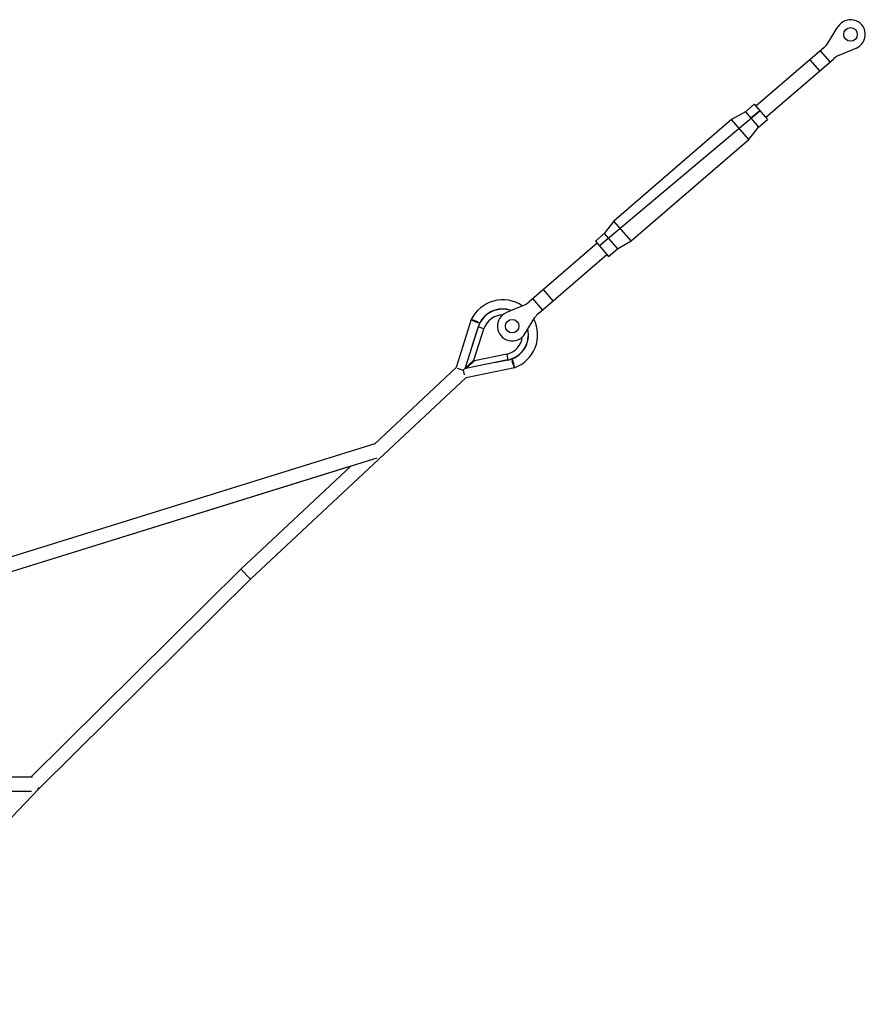
# Paper-space layout '_Top' of a CAD drawing. Units: millimetres. Extents: x -4319 to 4319, y -5810 to 400.
# Drawn here: x 3231 to 4319, y -899 to 369 of the extents above; entities that cross this region are included whole.
import ezdxf

# ---------------------------------------------------------------- set-up
doc = ezdxf.new("R2010")
doc.units = ezdxf.units.MM

psp = doc.layouts.new('_Top')

# ---------------------------------------------------------------- linework, layer by layer
at = {"color": 7, "linetype": 'Continuous', "lineweight": 25}
for p, q in [((4270.8, 338.9), (4283.8, 360)), ((4265.9, 333.1), (4178.3, 257.6)), ((4307.5, 332.5), (4284.8, 322.8)), ((4190.7, 243.2), (4278.3, 318.7)), ((4247.6, 317.3), (4260, 303)), ((4261.1, 328.9), (4273.5, 314.6)), ((4176, 260.2), (4164.7, 250.4)), ((4176, 260.2), (4193, 240.5)), ((4164.7, 250.4), (4147, 240.3)), ((4164.7, 250.4), (4181.7, 230.7)), ((4147, 240.3), (3995.6, 109.6)), ((4169, 214.8), (4147, 240.3)), ((4169, 214.8), (4181.7, 230.7)), ((4181.7, 230.7), (4193, 240.5)), ((4017.6, 84.1), (4169, 214.8)), ((3995.6, 109.6), (3983, 93.6)), ((4017.6, 84.1), (3995.6, 109.6)), ((3983, 93.6), (3971.6, 83.8)), ((3983, 93.6), (4000, 74)), ((3973.9, 81.2), (3886.3, 5.6)), ((3971.6, 83.8), (3988.6, 64.2)), ((4000, 74), (4017.6, 84.1)), ((3898.8, -8.7), (3986.3, 66.8)), ((3988.6, 64.2), (4000, 74)), ((3904.6, 21.4), (3917, 7)), ((3879.9, 1.6), (3857.1, -8.2)), ((3903.6, -4.6), (3891.2, 9.8)), ((3811.8, -17.2), (3792.5, -78.9)), ((3820.5, -19.9), (3811.8, -17.2)), ((3819.9, -21.2), (3812.5, -17.6)), ((3880.8, -35.6), (3893.8, -14.5)), ((3821, -26.6), (3804.2, -79.2)), ((3820.8, -26.5), (3813.2, -50.3)), ((3815.3, -69.2), (3828.2, -28.9)), ((3828.2, -28.9), (3820.8, -26.5)), ((3857.6, -61.5), (3816.2, -70.2)), ((3857.6, -61.5), (3859.2, -69.2)), ((3801.6, -82.4), (3813.7, -71.5)), ((3803.9, -79.5), (3815.3, -69.2)), ((3804.7, -80.5), (3816.2, -70.2)), ((3859.1, -68.9), (3805.1, -80.2)), ((3813.7, -71.5), (3814, -70.4)), ((3815, -71.3), (3813.7, -71.5)), ((3859.2, -69.2), (3841.7, -72.8)), ((3867.4, -79.1), (3864.4, -70.5)), ((3867.3, -77.6), (3865.7, -70.1)), ((3792.5, -78.8), (3687.3, -177.4)), ((3793.6, -79.9), (3801.6, -82.4)), ((3801.7, -83.1), (3800.9, -82.2)), ((3801.6, -82.4), (3802.8, -88.3)), ((3805.2, -91.6), (3867.4, -79)), ((3527.7, -351.6), (3805.2, -91.6)), ((3687.9, -177.2), (3176.3, -336.1)), ((3182.6, -353), (3690.7, -195.2)), ((3182.6, -353.1), (3657.2, -205.6)), ((3657.3, -205.6), (3515.2, -338.7)), ((3515.2, -338.7), (3245.2, -606.2)), ((3515.2, -338.7), (3527.7, -351.6)), ((3255.4, -621.5), (3527.7, -351.6)), ((3247.2, -606.2), (2952.1, -606.2)), ((3255.1, -621.2), (3255.4, -621.5)), ((2935.8, -624.2), (3245.8, -624.2)), ((2990.6, -898.8), (3255.4, -621.5))]:
    psp.add_line(p, q, dxfattribs=at)
at = {"color": 7, "linetype": 'Continuous'}
for p, q in [((3976.7, 78), (4183.3, 251.8)), ((4183.3, 251.8), (4171.8, 242.2)), ((3976.7, 78), (3988.2, 87.7))]:
    psp.add_line(p, q, dxfattribs=at)
at = {"color": 7, "linetype": 'Continuous', "lineweight": 25}
for centre in [(4300, 350), (3864.6, -25.6)]:
    psp.add_circle(centre, 8.75, dxfattribs=at)
for centre, radius, start, end in [((4300, 350), 19, 293.2548, 148.3205), ((4249.6, 352), 25, 310.7877, 328.3205), ((4294.6, 299.8), 25, 113.2548, 130.7877), ((3852.4, -36.7), 45, 55.9404, 154.3553), ((3870, 24.6), 25, 293.2548, 310.7877), ((3852.4, -36.7), 33.2, 70.3333, 162.2648), ((3852.4, -36.7), 33, 70.7945, 162.2648), ((3852.4, -36.7), 25.4, 90.4424, 162.2648), ((3864.6, -25.6), 19, 113.2548, 328.3205), ((3915.1, -27.7), 25, 130.7877, 148.3205), ((3852.4, -36.7), 45, 289.5239, 26.6547), ((3852.4, -36.7), 33, 281.7829, 12.5219), ((3852.4, -36.7), 33.2, 281.7829, 12.9561), ((3852.4, -36.7), 25.4, 281.7829, 353.6391), ((3248.3, -615.5), 8.83, 310.7196, 331.0185)]:
    psp.add_arc(centre, radius, start, end, dxfattribs=at)
for points, knots in [([(3812.5, -17.6), (3812.8, -17.8), (3813.3, -17.9), (3814.1, -18.3), (3814.3, -18.4), (3815, -18.6), (3815.3, -18.7), (3816.3, -19.1), (3817, -19.4), (3818.5, -20), (3819.3, -20.4), (3820.1, -20.7)], [0, 0, 0, 0, 0.25, 0.25, 0.375, 0.375, 0.5, 0.5, 0.75, 0.75, 1, 1, 1, 1]), ([(3822.9, -21.8), (3822.7, -21.7), (3821.9, -21.4), (3820.9, -21), (3820.1, -20.7)], [0, 0, 0, 0, 0.22755, 1, 1, 1, 1]), ([(3865.2, -70.3), (3864.9, -69.5), (3864.7, -68.6), (3864.4, -67.7), (3864.3, -67.5)], [0, 0, 0, 0, 0.776842, 1, 1, 1, 1]), ([(3865.2, -70.3), (3865.4, -71), (3865.6, -71.8), (3866, -73.2), (3866.2, -73.9), (3866.5, -75.1), (3866.7, -75.7), (3867, -76.8), (3867.1, -77.3), (3867.3, -77.6)], [0, 0, 0, 0, 0.25, 0.25, 0.5, 0.5, 0.75, 0.75, 1, 1, 1, 1])]:
    psp.add_open_spline(points, degree=3, knots=knots, dxfattribs=at)
for points in [[(3820.1, -20.7), (3820.1, -20.8), (3820, -21), (3819.9, -21.2)], [(3820.1, -20.7), (3820.3, -20.4), (3820.4, -20.1), (3820.5, -19.9)], [(3864.4, -70.5), (3864.7, -70.5), (3864.9, -70.4), (3865.2, -70.3)], [(3865.7, -70.1), (3865.6, -70.2), (3865.4, -70.3), (3865.2, -70.3)]]:
    psp.add_open_spline(points, degree=3, dxfattribs=at)

doc.saveas('drawing.dxf')
